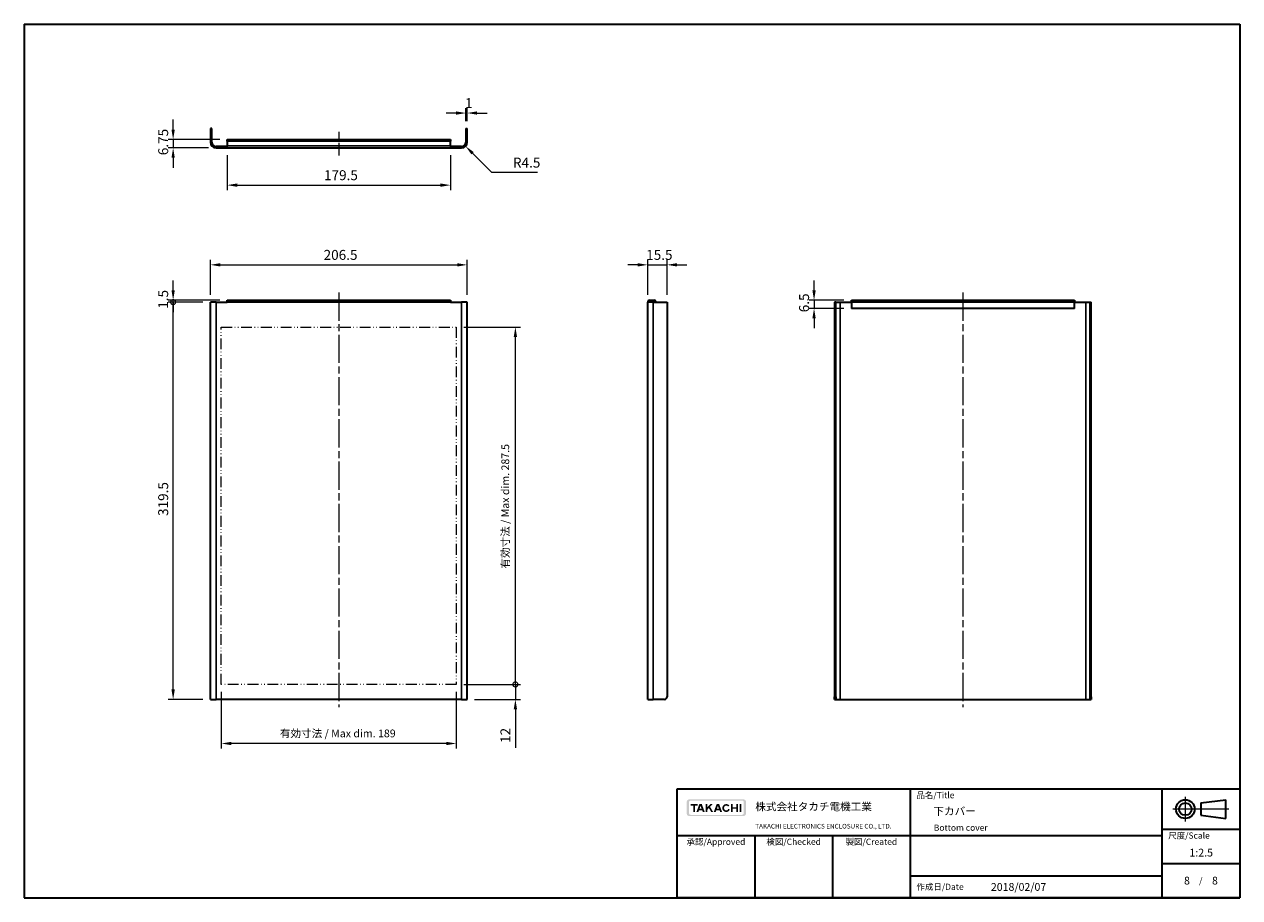
# Model space of a CAD drawing. Units: millimetres. Extents: x 58 to 9708, y 32 to 1296.
# Drawn here: x 8730 to 9708, y 32 to 735 of the extents above; entities that cross this region are included whole.
import ezdxf
from ezdxf.enums import TextEntityAlignment as Align

# ---------------------------------------------------------------- set-up
doc = ezdxf.new("R2010")
doc.units = ezdxf.units.MM
doc.header["$LTSCALE"] = 4
doc.linetypes.add('CHAIN', pattern=[0.35429999999999995, 0.2362, -0.0295, 0.0591, -0.0295])
doc.linetypes.add('DASH_DOUBLE_DOT', pattern=[0.43979999999999997, 0.24, -0.06, 0.0098, -0.06, 0.01, -0.06])
doc.layers.get('Defpoints').update_dxf_attribs({"lineweight": 25})
for name, color, linetype, lineweight in [('Border (ISO)', 7, 'Continuous', 35), ('Centerline (ISO)', 131, 'Continuous', 18), ('Dimension (ISO)', 7, 'Continuous', 18), ('Dimension (ISO) @ 1', 7, 'Continuous', 18), ('Hatch (ISO)', 1, 'Continuous', 18), ('Sketch Geometry (ISO)', 7, 'Continuous', 18), ('Title (ISO)', 7, 'Continuous', 35), ('Visible (ISO)', 7, 'Continuous', 35), ('Visible Narrow (ISO)', 7, 'Continuous', 25)]:
    doc.layers.add(name, color=color, linetype=linetype, lineweight=lineweight)
doc.styles.add('Note Text (TK)', font='txt')
doc.styles.add('文字スタイル67', font='arial.ttf')
doc.dimstyles.new('Default - Method 1b (TK)', dxfattribs={"dimscale": 4, "dimtxt": 2.5, "dimasz": 2.5, "dimexe": 1, "dimexo": 1.499999999999999, "dimgap": 1, "dimtad": 1, "dimtoh": 1, "dimrnd": 1e-08, "dimdsep": 46, "dimtxsty": 'Note Text (TK)', "dimcen": 0.09, "dimdle": 5, "dimclrd": 100, "dimclre": 100, "dimclrt": 7, "dimadec": 1, "dimazin": 1, "dimtfac": 1, "dimtmove": 0, "dimatfit": 3, "dimfxl": 1, "dimtolj": 1, "dimlwd": -1, "dimlwe": -1, "dimarcsym": 0})

# ---------------------------------------------------------------- blocks, each defined once
blk = doc.blocks.new('図面枠 tk図枠')
at = {"layer": 'Border (ISO)'}
for p, q in [((14.49999999999999, 289), (405.4999999999999, 289)), ((14.49999999999999, 289), (14.50000000000001, 8.000000000000007)), ((405.4999999999999, 289), (405.4999999999999, 8.000000000000007)), ((14.50000000000001, 8.000000000000007), (405.4999999999999, 8.000000000000007))]:
    blk.add_line(p, q, dxfattribs=at)
blk = doc.blocks.new('表題欄 tk表題欄')
at = {"layer": 'Hatch (ISO)'}
h = blk.add_hatch(color=256, dxfattribs=at)
edge = h.paths.add_edge_path(flags=0)
edge.add_arc((95.57537688673352, 236.2990653650367), 0.5958259999999996, 269.9999999999897, 360)
edge.add_line((96.17120288673351, 236.2990653650368), (96.17120288673348, 239.7107813650365))
edge.add_arc((95.5753768867335, 239.7107813650366), 0.5958259999999996, 0, 90.0000000000068)
edge.add_line((95.57537688673342, 240.3066073650366), (79.13710888673356, 240.3066073650366))
edge.add_arc((79.13710888673353, 239.7107813650366), 0.5958259999999996, 89.99999999999744, 180)
edge.add_line((78.54128288673353, 239.7107813650365), (78.54128288673331, 236.2990653650368))
edge.add_arc((79.13710888673332, 236.2990653650365), 0.5958259999999996, 180, 270.0000000000231)
edge.add_line((79.13710888673356, 235.7032393650365), (95.57537688673342, 235.7032393650367))
edge = h.paths.add_edge_path()
edge.add_line((77.83935088673357, 239.9556413650366), (77.83935088673357, 236.0542053650368))
edge.add_arc((78.54128288673346, 236.0542053650367), 0.7019319999998935, 180, 270.0000000000087)
edge.add_line((78.54128288673357, 235.3522733650368), (96.17120288673352, 235.3522733650368))
edge.add_arc((96.17120288673351, 236.0542053650367), 0.7019319999998921, 270, 360)
edge.add_line((96.8731348867334, 236.0542053650368), (96.87313488673352, 239.9556413650366))
edge.add_arc((96.1712028867336, 239.9556413650367), 0.7019319999998921, 0, 90.00000000000873)
edge.add_line((96.17120288673348, 240.6575733650367), (78.54128288673357, 240.6575733650366))
edge.add_arc((78.54128288673357, 239.9556413650366), 0.7019319999999984, 90, 180)
for points in [[(79.07181288673355, 239.1476033650369), (79.07181288673355, 238.6578833650367), (79.92066088673353, 238.6578833650367), (79.92066088673353, 236.6581933650368), (80.50832488673353, 236.6581933650368), (80.50832488673353, 238.6578833650367), (81.35717288673355, 238.6578833650367), (81.35717288673355, 239.1476033650369)], [(85.68407849525303, 236.6581933650368), (84.9434673993943, 237.8918698287545), (84.41792288673358, 237.3246628822781), (84.41792288673358, 236.6581933650368), (83.89555488673355, 236.6581933650368), (83.89555488673355, 239.1476033650369), (84.41792288673358, 239.1476033650369), (84.41792288673358, 238.0993979968839), (85.38913556809511, 239.1476033650369), (86.10696490847272, 239.1476033650369), (85.31925422435492, 238.2974470774499), (86.30334488673353, 236.6581933650368)], [(92.09142939614459, 239.1476033650369), (92.09142939614459, 236.6581933650368), (92.60971639614465, 236.6581933650368), (92.60971639614465, 237.6580383650368), (93.76872039614462, 237.6580383650368), (93.76872039614462, 236.6581933650368), (94.28700739614459, 236.6581933650368), (94.28700739614459, 239.1476033650369), (93.76872039614462, 239.1476033650369), (93.76872039614462, 238.1477583650367), (92.60971639614465, 238.1477583650367), (92.60971639614465, 239.1476033650369)], [(94.84202339614467, 239.1476033650369), (94.84202339614467, 236.6581933650368), (95.36439139614473, 236.6581933650368), (95.36439139614473, 239.1476033650369)]]:
    blk.add_hatch(color=256, dxfattribs=at).paths.add_polyline_path(points)
h = blk.add_hatch(color=256, dxfattribs=at)
h.paths.add_polyline_path([(82.59020695886475, 237.7110913650368), (81.95242681460243, 237.7110913650368), (82.27131688673356, 238.5794973650367)], flags=0)
h.paths.add_polyline_path([(82.77903014574996, 237.1968853650368), (81.76360362771717, 237.1968853650368), (81.56578886050404, 236.6581933650368), (80.94907288673355, 236.6581933650368), (81.86321688673357, 239.1476033650369), (82.67941688673353, 239.1476033650369), (83.59356088673351, 236.6581933650368), (82.97684491296302, 236.6581933650368)])
h = blk.add_hatch(color=256, dxfattribs=at)
h.paths.add_polyline_path([(87.52707281460246, 237.7110913650368), (88.16485295886469, 237.7110913650368), (87.84596288673359, 238.5794973650367)], flags=0)
h.paths.add_polyline_path([(87.14043486050403, 236.6581933650368), (87.3382496277172, 237.1968853650368), (88.35367614574989, 237.1968853650368), (88.551490912963, 236.6581933650368), (89.16820688673343, 236.6581933650368), (88.25406288673352, 239.1476033650369), (87.43786288673356, 239.1476033650369), (86.52371888673358, 236.6581933650368)])
h = blk.add_hatch(color=256, dxfattribs=at)
edge = h.paths.add_edge_path()
edge.add_arc((90.52309888673334, 237.9028983650369), 1.273272000000011, 38.55054079078439, 336.5820184016556)
edge.add_line((91.69149139614446, 237.3968543650369), (91.17255542714857, 237.6216113977801))
edge.add_ellipse((90.52309888673352, 237.9028983650369), major_axis=(0, -0.7998759999999119), ratio=0.8673469387756529, start_angle=128.5505407907963, end_angle=426.582018401653, ccw=False)
edge.add_line((91.09381514418376, 238.3576891122095), (91.51887237036831, 238.6964075050431))
at = {"layer": 'Title (ISO)'}
for p, q in [((74.70882392282105, 244.052739026017), (255.7088239228211, 244.052739026017)), ((74.70882392282105, 209.052739026017), (74.70882392282105, 244.052739026017)), ((149.7088239228211, 244.052739026017), (149.7088239228211, 209.052739026017)), ((230.7088239228211, 244.052739026017), (230.7088239228211, 209.052739026017)), ((255.7088239228211, 244.052739026017), (255.7088239228211, 209.052739026017)), ((243.2088239228211, 239.552739026017), (251.2088239228211, 240.5527390260171)), ((243.2088239228211, 239.552739026017), (243.2088239228211, 235.552739026017)), ((251.2088239228211, 234.552739026017), (251.2088239228211, 240.5527390260171)), ((243.2088239228211, 235.552739026017), (251.2088239228211, 234.552739026017)), ((230.7088239228211, 231.052739026017), (255.7088239228211, 231.052739026017)), ((74.70882392282105, 229.052739026017), (230.7088239228211, 229.052739026017)), ((99.70882392282108, 229.052739026017), (99.70882392282108, 209.052739026017)), ((124.708823922821, 229.052739026017), (124.708823922821, 209.052739026017)), ((230.7088239228211, 220.052739026017), (255.7088239228211, 220.052739026017)), ((149.7088239228211, 216.052739026017), (230.7088239228211, 216.052739026017)), ((255.7088239228211, 209.052739026017), (74.70882392282105, 209.052739026017))]:
    blk.add_line(p, q, dxfattribs=at)
at = {"layer": 'Title (ISO)', "color": 4, "linetype": 'CHAIN', "lineweight": 18, "ltscale": 8.889559745788574}
blk.add_line((238.2088239228211, 241.552739026017), (238.2088239228211, 233.552739026017), dxfattribs=at)
at = {"layer": 'Title (ISO)', "color": 4, "linetype": 'CHAIN', "lineweight": 18, "ltscale": 20.00163269042969}
blk.add_line((252.2088239228211, 237.552739026017), (234.2088239228211, 237.552739026017), dxfattribs=at)
at = {"layer": 'Title (ISO)'}
for radius in [3, 2]:
    blk.add_circle((238.2088239228211, 237.552739026017), radius, dxfattribs=at)
at = {"layer": 'Title (ISO)', "color": 1, "char_height": 2.000000029802322, "line_spacing_factor": 1.5, "style": 'Note Text (TK)'}
for s, insert, attachment_point in [('\\fＭＳ Ｐゴシック|b0|i0;\\H2.0000;品名/Title', (151.708823922821, 242.052739026017), 4), ('\\fＭＳ Ｐゴシック|b0|i0;\\H2.0000;承認/Approved', (87.20882392282108, 227.052739026017), 5), ('\\fＭＳ Ｐゴシック|b0|i0;\\H2.0000;検図/Checked', (112.208823922821, 227.052739026017), 5), ('\\fＭＳ Ｐゴシック|b0|i0;\\H2.0000;製図/Created', (137.2088239228211, 227.052739026017), 5), ('\\fＭＳ Ｐゴシック|b0|i0;\\H2.0000;尺度/Scale', (232.7088239228211, 229.052739026017), 4), ('\\fＭＳ Ｐゴシック|b0|i0;\\H2.0000;作成日/Date', (151.708823922821, 212.552739026017), 4)]:
    blk.add_mtext(s, dxfattribs=dict(at, insert=insert, attachment_point=attachment_point))
at = {"layer": 'Title (ISO)', "color": 7, "line_spacing_factor": 1.5, "style": 'Note Text (TK)'}
for s, insert, char_height, attachment_point in [('株式会社タカチ電機工業', (99.87313488673345, 238.052739026017), 2.5, 4), ('\\fArial|b0|i0;\\H1.4986;TAKACHI ELECTRONICS ENCLOSURE CO., LTD.', (99.87313488673342, 232.052739026017), 1.49859994649887, 4), ('\\fＭＳ Ｐゴシック|b0|i0;\\H2.0000;/', (243.2088239228211, 214.552739026017), 2.000000029802322, 5)]:
    blk.add_mtext(s, dxfattribs=dict(at, insert=insert, char_height=char_height, attachment_point=attachment_point))
at = {"layer": 'Title (ISO)', "color": 7}
for tag, p, height, style in [('<品名>_001', (157.3395057354996, 235.6038753494372), 2.5, 'Note Text (TK)'), ('<Title>_001', (157.2777188673935, 230.5513747487906), 2.000000029802322, '文字スタイル67'), ('<ページ_No.>_001', (238.0980284456275, 213.302739026017), 2.5, 'Note Text (TK)'), ('<総ページ数>_001', (246.7997329866371, 213.302739026017), 2.5, 'Note Text (TK)'), ('作成日_001', (175.6605281979804, 211.2601253517655), 2.5, 'Note Text (TK)')]:
    blk.add_attdef(tag, p, '', height=height, dxfattribs=dict(at, style=style))
at = {"layer": 'Title (ISO)', "color": 7, "style": 'Note Text (TK)'}
for tag, p in [('<尺度>', (243.2088239228211, 223.5527390260171)), ('<承認>', (87.20882392282108, 217.052739026017))]:
    blk.add_attdef(tag, text='', height=2.5, dxfattribs=at).set_placement(p, align=Align.MIDDLE_CENTER)
blk = doc.blocks.new('*D265')
at = {"layer": 'Defpoints', "color": 0}
for p in [(9086.198026097754, 541.0288321491616), (8879.698026097754, 511.0288321491617), (9086.198026097754, 511.0288321491617)]:
    blk.add_point(p, dxfattribs=at)
at = {"layer": 'Dimension (ISO)', "color": 100}
for p, q in [((8879.698026097754, 517.0288321491616), (8879.698026097754, 545.0288321491616)), ((8887.698026097754, 541.0288321491616), (9078.198026097754, 541.0288321491616)), ((9086.198026097754, 517.0288321491616), (9086.198026097754, 545.0288321491616))]:
    blk.add_line(p, q, dxfattribs=at)
for points in [[(8887.698026097754, 542.3621654824951), (8887.698026097754, 539.6954988158284), (8879.698026097754, 541.0288321491616)], [(9078.198026097754, 542.3621654824951), (9078.198026097754, 539.6954988158284), (9086.198026097754, 541.0288321491616)]]:
    blk.add_solid(points, dxfattribs=at)
at = {"layer": 'Dimension (ISO)', "color": 7, "insert": (8970.720753370482, 549.0288321491616), "char_height": 8, "attachment_point": 4, "style": 'Note Text (TK)'}
blk.add_mtext('\\A1;206.5', dxfattribs=at)
blk = doc.blocks.new('_DotSmall')
at = {"color": 0, "linetype": 'ByBlock', "const_width": 0.5}
blk.add_lwpolyline([(-0.0625, 0, 1), (0.0625, 0, 1)], format="xyb", close=True, dxfattribs=at)
blk = doc.blocks.new('*D264')
at = {"layer": 'Defpoints', "color": 0}
for p in [(8849.698026097754, 511.0288321491617), (8879.698026097754, 511.0288321491617), (8879.698026097754, 191.5288321491617)]:
    blk.add_point(p, dxfattribs=at)
at = {"layer": 'Dimension (ISO)', "color": 100}
for p, q in [((8873.698026097754, 511.0288321491617), (8845.698026097754, 511.0288321491617)), ((8849.698026097754, 199.5288321491617), (8849.698026097754, 511.0288321491617)), ((8873.698026097754, 191.5288321491617), (8845.698026097754, 191.5288321491617))]:
    blk.add_line(p, q, dxfattribs=at)
blk.add_solid([(8848.36469276442, 199.5288321491617), (8851.031359431088, 199.5288321491617), (8849.698026097754, 191.5288321491617)], dxfattribs=at)
at = {"layer": 'Dimension (ISO)', "color": 100, "xscale": 8, "yscale": 8, "zscale": 8, "rotation": 90}
blk.add_blockref('_DotSmall', (8849.698026097754, 511.0288321491617), dxfattribs=at)
at = {"layer": 'Dimension (ISO)', "color": 7, "insert": (8841.698026097754, 339.026559421889), "char_height": 8, "attachment_point": 4, "rotation": 90, "style": 'Note Text (TK)'}
blk.add_mtext('\\A1;319.5', dxfattribs=at)
blk = doc.blocks.new('*D263')
at = {"layer": 'Defpoints', "color": 0}
for p in [(8849.698026097754, 512.5288321491616), (8879.698026097754, 511.0288321491617), (8893.198026097754, 512.5288321491616)]:
    blk.add_point(p, dxfattribs=at)
at = {"layer": 'Dimension (ISO)', "color": 100}
for p, q in [((8849.698026097754, 520.5288321491616), (8849.698026097754, 528.5288321491616)), ((8887.198026097754, 512.5288321491616), (8845.698026097754, 512.5288321491616)), ((8873.698026097754, 511.0288321491617), (8845.698026097754, 511.0288321491617)), ((8849.698026097754, 511.0288321491617), (8849.698026097754, 512.5288321491616)), ((8849.698026097754, 511.0288321491617), (8849.698026097754, 503.0288321491617))]:
    blk.add_line(p, q, dxfattribs=at)
blk.add_solid([(8848.36469276442, 520.5288321491616), (8851.031359431088, 520.5288321491616), (8849.698026097754, 512.5288321491616)], dxfattribs=at)
at = {"layer": 'Dimension (ISO)', "color": 100, "xscale": 8, "yscale": 8, "zscale": 8, "rotation": 90}
blk.add_blockref('_DotSmall', (8849.698026097754, 511.0288321491617), dxfattribs=at)
at = {"layer": 'Dimension (ISO)', "color": 7, "insert": (8841.698026097754, 505.687923058254), "char_height": 8, "attachment_point": 4, "rotation": 90, "style": 'Note Text (TK)'}
blk.add_mtext('\\A1;1.5', dxfattribs=at)
blk = doc.blocks.new('*D262')
at = {"layer": 'Defpoints', "color": 0}
for p in [(8888.448026097753, 203.5288321491617), (9077.448026097753, 203.5288321491617), (8888.448026097753, 156.0288321491617)]:
    blk.add_point(p, dxfattribs=at)
at = {"layer": 'Dimension (ISO)', "color": 100}
for p, q in [((8888.448026097753, 197.5288321491617), (8888.448026097753, 152.0288321491617)), ((9077.448026097753, 197.5288321491617), (9077.448026097753, 152.0288321491617)), ((9069.448026097754, 156.0288321491617), (8896.448026097754, 156.0288321491617))]:
    blk.add_line(p, q, dxfattribs=at)
for points in [[(8896.448026097754, 157.362165482495), (8896.448026097754, 154.6954988158283), (8888.448026097753, 156.0288321491617)], [(9069.448026097754, 157.362165482495), (9069.448026097754, 154.6954988158283), (9077.448026097753, 156.0288321491617)]]:
    blk.add_solid(points, dxfattribs=at)
at = {"layer": 'Dimension (ISO)', "color": 7, "insert": (8935.52259996139, 164.1481503309798), "char_height": 8, "attachment_point": 4, "style": 'Note Text (TK)'}
blk.add_mtext('\\A1;\\fＭＳ Ｐゴシック|b0|i0;\\H6.2500;有効寸法 / Max dim. 189', dxfattribs=at)
blk = doc.blocks.new('*D261')
at = {"layer": 'Defpoints', "color": 0}
for p in [(9077.448026097753, 203.5288321491618), (9124.948026097754, 203.5288321491618), (9086.198026097754, 191.5288321491617)]:
    blk.add_point(p, dxfattribs=at)
at = {"layer": 'Dimension (ISO)', "color": 100}
for p, q in [((9124.948026097754, 203.5288321491618), (9124.948026097754, 219.5288321491617)), ((9083.448026097753, 203.5288321491618), (9128.948026097754, 203.5288321491618)), ((9124.948026097754, 203.5288321491618), (9124.948026097754, 191.5288321491617)), ((9092.198026097754, 191.5288321491617), (9128.948026097754, 191.5288321491617)), ((9124.948026097754, 183.5288321491617), (9124.948026097754, 152.4833776037058))]:
    blk.add_line(p, q, dxfattribs=at)
blk.add_solid([(9123.614692764419, 183.5288321491617), (9126.281359431088, 183.5288321491617), (9124.948026097754, 191.5288321491617)], dxfattribs=at)
at = {"layer": 'Dimension (ISO)', "color": 100, "xscale": 8, "yscale": 8, "zscale": 8, "rotation": 270}
blk.add_blockref('_DotSmall', (9124.948026097754, 203.5288321491618), dxfattribs=at)
at = {"layer": 'Dimension (ISO)', "color": 7, "insert": (9116.948026097754, 156.4833776037072), "char_height": 8, "attachment_point": 4, "rotation": 90, "style": 'Note Text (TK)'}
blk.add_mtext('\\A1;12', dxfattribs=at)
blk = doc.blocks.new('*D260')
at = {"layer": 'Defpoints', "color": 0}
for p in [(9077.448026097753, 491.0288321491617), (9124.948026097754, 491.0288321491616), (9077.448026097753, 203.5288321491618)]:
    blk.add_point(p, dxfattribs=at)
at = {"layer": 'Dimension (ISO)', "color": 100}
for p, q in [((9083.448026097753, 491.0288321491617), (9128.948026097754, 491.0288321491616)), ((9124.948026097754, 203.5288321491618), (9124.948026097754, 483.0288321491616)), ((9083.448026097753, 203.5288321491618), (9128.948026097754, 203.5288321491618))]:
    blk.add_line(p, q, dxfattribs=at)
blk.add_solid([(9123.614692764419, 483.0288321491616), (9126.281359431088, 483.0288321491616), (9124.948026097754, 491.0288321491616)], dxfattribs=at)
at = {"layer": 'Dimension (ISO)', "color": 100, "xscale": 8, "yscale": 8, "zscale": 8, "rotation": 270}
blk.add_blockref('_DotSmall', (9124.948026097754, 203.5288321491618), dxfattribs=at)
at = {"layer": 'Dimension (ISO)', "color": 7, "insert": (9116.828707915936, 296.6646276037072), "char_height": 8, "attachment_point": 4, "rotation": 90, "style": 'Note Text (TK)'}
blk.add_mtext('\\A1;\\fＭＳ Ｐゴシック|b0|i0;\\H6.2500;有効寸法 / Max dim. 287.5', dxfattribs=at)
blk = doc.blocks.new('*D259')
at = {"layer": 'Defpoints', "color": 0}
for p in [(8893.198026097754, 641.878697603076), (8849.698026097754, 635.1286976030759), (8884.198026097754, 635.1286976030759)]:
    blk.add_point(p, dxfattribs=at)
at = {"layer": 'Dimension (ISO)', "color": 100}
for p, q in [((8849.698026097754, 649.878697603076), (8849.698026097754, 657.878697603076)), ((8887.198026097754, 641.878697603076), (8845.698026097754, 641.878697603076)), ((8849.698026097754, 641.878697603076), (8849.698026097754, 635.1286976030759)), ((8878.198026097754, 635.1286976030759), (8845.698026097754, 635.1286976030759)), ((8849.698026097754, 627.1286976030759), (8849.698026097754, 619.1286976030759))]:
    blk.add_line(p, q, dxfattribs=at)
for points in [[(8848.36469276442, 649.878697603076), (8851.031359431088, 649.878697603076), (8849.698026097754, 641.878697603076)], [(8848.36469276442, 627.1286976030759), (8851.031359431088, 627.1286976030759), (8849.698026097754, 635.1286976030759)]]:
    blk.add_solid(points, dxfattribs=at)
at = {"layer": 'Dimension (ISO)', "color": 7, "insert": (8841.698026097754, 629.2082430576227), "char_height": 8, "attachment_point": 4, "rotation": 90, "style": 'Note Text (TK)'}
blk.add_mtext('\\A1;6.75', dxfattribs=at)
blk = doc.blocks.new('*D258')
at = {"layer": 'Defpoints', "color": 0}
for p in [(8893.198026097754, 635.1286976030759), (9072.698026097754, 635.128697603076), (9072.698026097754, 605.1286976030759)]:
    blk.add_point(p, dxfattribs=at)
at = {"layer": 'Dimension (ISO)', "color": 100}
for p, q in [((8893.198026097754, 629.1286976030759), (8893.198026097754, 601.1286976030759)), ((9072.698026097754, 629.128697603076), (9072.698026097754, 601.1286976030759)), ((8901.198026097754, 605.1286976030759), (9064.698026097754, 605.1286976030759))]:
    blk.add_line(p, q, dxfattribs=at)
for points in [[(8901.198026097754, 606.4620309364093), (8901.198026097754, 603.7953642697425), (8893.198026097754, 605.1286976030759)], [(9064.698026097754, 606.4620309364093), (9064.698026097754, 603.7953642697425), (9072.698026097754, 605.1286976030759)]]:
    blk.add_solid(points, dxfattribs=at)
at = {"layer": 'Dimension (ISO)', "color": 7, "insert": (8971.038935188664, 613.1286976030759), "char_height": 8, "attachment_point": 4, "style": 'Note Text (TK)'}
blk.add_mtext('\\A1;179.5', dxfattribs=at)
blk = doc.blocks.new('*D257')
at = {"layer": 'Defpoints', "color": 0}
for p in [(9086.198026097754, 663.128697603076), (9085.198026097754, 650.628697603076), (9086.198026097754, 650.628697603076)]:
    blk.add_point(p, dxfattribs=at)
at = {"layer": 'Dimension (ISO)', "color": 100}
for p, q in [((9085.198026097754, 656.628697603076), (9085.198026097754, 667.128697603076)), ((9086.198026097754, 656.628697603076), (9086.198026097754, 667.128697603076)), ((9077.198026097754, 663.128697603076), (9069.198026097754, 663.128697603076)), ((9085.198026097754, 663.128697603076), (9086.198026097754, 663.128697603076)), ((9094.198026097754, 663.128697603076), (9102.198026097754, 663.128697603076))]:
    blk.add_line(p, q, dxfattribs=at)
for points in [[(9077.198026097754, 664.4620309364094), (9077.198026097754, 661.7953642697425), (9085.198026097754, 663.128697603076)], [(9094.198026097754, 664.4620309364094), (9094.198026097754, 661.7953642697425), (9086.198026097754, 663.128697603076)]]:
    blk.add_solid(points, dxfattribs=at)
at = {"layer": 'Dimension (ISO)', "color": 7, "insert": (9084.493480643208, 671.128697603076), "char_height": 8, "attachment_point": 4, "style": 'Note Text (TK)'}
blk.add_mtext('\\A1;1', dxfattribs=at)
blk = doc.blocks.new('*D256')
at = {"layer": 'Defpoints', "color": 0}
for p in [(9081.698026097756, 639.628697603076), (9084.880006613093, 636.4467170877369)]:
    blk.add_point(p, dxfattribs=at)
at = {"layer": 'Dimension (ISO)', "color": 100}
for p, q in [((9106.093210048699, 615.2335136521378), (9090.536860862587, 630.7898628382454)), ((9142.707577587173, 615.2335136521388), (9106.093210048699, 615.2335136521378))]:
    blk.add_line(p, q, dxfattribs=at)
blk.add_solid([(9091.479669904169, 631.7326718798276), (9089.594051821006, 629.8470537966632), (9084.880006613093, 636.4467170877369)], dxfattribs=at)
at = {"layer": 'Dimension (ISO)', "color": 7, "insert": (9122.980304859899, 623.2335136521378), "char_height": 8, "attachment_point": 4, "style": 'Note Text (TK)'}
blk.add_mtext('\\A1;R4.5', dxfattribs=at)
blk = doc.blocks.new('*D255')
at = {"layer": 'Defpoints', "color": 0}
for p in [(9246.901644416004, 541.0288321491616), (9231.401644416004, 511.0288321491617), (9246.901644416004, 511.0288321491617)]:
    blk.add_point(p, dxfattribs=at)
at = {"layer": 'Dimension (ISO)', "color": 100}
for p, q in [((9223.401644416004, 541.0288321491616), (9215.401644416004, 541.0288321491616)), ((9231.401644416004, 517.0288321491616), (9231.401644416004, 545.0288321491616)), ((9231.401644416004, 541.0288321491616), (9246.901644416004, 541.0288321491616)), ((9246.901644416004, 517.0288321491616), (9246.901644416004, 545.0288321491616)), ((9254.901644416004, 541.0288321491616), (9262.901644416004, 541.0288321491616))]:
    blk.add_line(p, q, dxfattribs=at)
for points in [[(9223.401644416004, 542.362165482495), (9223.401644416004, 539.6954988158283), (9231.401644416004, 541.0288321491616)], [(9254.901644416004, 542.362165482495), (9254.901644416004, 539.6954988158283), (9246.901644416004, 541.0288321491616)]]:
    blk.add_solid(points, dxfattribs=at)
at = {"layer": 'Dimension (ISO)', "color": 7, "insert": (9230.151644416004, 549.0288321491616), "char_height": 8, "attachment_point": 4, "style": 'Note Text (TK)'}
blk.add_mtext('\\A1;15.5', dxfattribs=at)
blk = doc.blocks.new('*D254')
at = {"layer": 'Defpoints', "color": 0}
for p in [(9395.162477586604, 512.5288321491618), (9365.162477586604, 506.0288321491619), (9395.162477586604, 506.0288321491619)]:
    blk.add_point(p, dxfattribs=at)
at = {"layer": 'Dimension (ISO)', "color": 100}
for p, q in [((9365.162477586604, 520.5288321491618), (9365.162477586604, 528.5288321491618)), ((9389.162477586602, 512.5288321491618), (9361.162477586606, 512.5288321491618)), ((9365.162477586604, 512.5288321491618), (9365.162477586604, 506.0288321491619)), ((9389.162477586602, 506.0288321491619), (9361.162477586606, 506.0288321491619)), ((9365.162477586604, 498.0288321491619), (9365.162477586604, 490.0288321491619))]:
    blk.add_line(p, q, dxfattribs=at)
for points in [[(9363.829144253272, 520.5288321491618), (9366.495810919938, 520.5288321491618), (9365.162477586604, 512.5288321491618)], [(9363.829144253272, 498.0288321491619), (9366.495810919938, 498.0288321491619), (9365.162477586604, 506.0288321491619)]]:
    blk.add_solid(points, dxfattribs=at)
at = {"layer": 'Dimension (ISO)', "color": 7, "insert": (9357.162477586602, 502.8924685127998), "char_height": 8, "attachment_point": 4, "rotation": 90, "style": 'Note Text (TK)'}
blk.add_mtext('\\A1;6.5', dxfattribs=at)

msp = doc.modelspace()

# ---------------------------------------------------------------- linework, layer by layer
at = {"layer": 'Centerline (ISO)', "linetype": 'CHAIN', "ltscale": 8.556197166442871}
msp.add_line((8982.948026097754, 648.128697603076), (8982.948026097754, 628.878697603076), dxfattribs=at)
at = {"layer": 'Centerline (ISO)', "linetype": 'CHAIN', "ltscale": 23.99096870422363}
for p, q in [((8982.948026097754, 518.7788321491618), (8982.948026097754, 185.2788321491617)), ((9484.912477586604, 518.7788321491618), (9484.9124775866, 185.2788321491616))]:
    msp.add_line(p, q, dxfattribs=at)
at = {"layer": 'Sketch Geometry (ISO)', "color": 4, "linetype": 'DASH_DOUBLE_DOT', "lineweight": 18, "ltscale": 9.047174453735352}
for p, q in [((8888.448026097753, 491.0288321491616), (9077.448026097753, 491.0288321491616)), ((9077.448026097753, 203.5288321491617), (8888.448026097753, 203.5288321491617))]:
    msp.add_line(p, q, dxfattribs=at)
at = {"layer": 'Sketch Geometry (ISO)', "color": 4, "linetype": 'DASH_DOUBLE_DOT', "lineweight": 18, "ltscale": 9.016637802124023}
for p, q in [((8888.448026097753, 203.5288321491617), (8888.448026097753, 491.0288321491616)), ((9077.448026097753, 491.0288321491617), (9077.448026097753, 203.5288321491618))]:
    msp.add_line(p, q, dxfattribs=at)
at = {"layer": 'Visible (ISO)'}
for p, q in [((8879.698026097754, 650.6286976030759), (8879.698026097754, 639.6286976030759)), ((8880.698026097753, 650.6286976030759), (8879.698026097754, 650.6286976030759)), ((8880.698026097753, 639.6286976030759), (8880.698026097753, 650.6286976030759)), ((9085.198026097754, 650.628697603076), (9086.198026097754, 650.628697603076)), ((9085.198026097754, 650.628697603076), (9085.198026097754, 639.628697603076)), ((9086.198026097754, 639.628697603076), (9086.198026097754, 650.628697603076)), ((8893.198026097754, 636.1286976030759), (8884.198026097754, 636.1286976030759)), ((8893.198026097754, 641.878697603076), (9072.698026097754, 641.878697603076)), ((8893.198026097754, 640.3786976030763), (8893.198026097754, 641.878697603076)), ((8893.198026097754, 640.3786976030763), (8893.198026097754, 636.6286976030764)), ((8893.198026097754, 635.1286976030759), (8893.198026097754, 636.6286976030764)), ((9072.698026097754, 641.878697603076), (9072.698026097754, 640.3786976030763)), ((9072.698026097754, 636.6286976030764), (9072.698026097754, 640.3786976030763)), ((9072.698026097754, 636.6286976030764), (9072.698026097754, 635.128697603076)), ((9081.698026097754, 636.128697603076), (9072.698026097754, 636.128697603076)), ((8884.198026097754, 635.1286976030759), (8893.198026097754, 635.1286976030759)), ((8893.198026097754, 635.1286976030759), (9072.698026097754, 635.128697603076)), ((9072.698026097754, 635.128697603076), (9081.698026097754, 635.128697603076)), ((8879.698026097754, 191.5288321491617), (8879.698026097754, 511.0288321491617)), ((8884.198026097754, 511.0288321491617), (8879.698026097754, 511.0288321491617)), ((8884.198026097754, 511.0288321491617), (8893.198026097754, 511.0288321491617)), ((8893.198026097754, 511.0288321491617), (8893.198026097754, 512.5288321491618)), ((8893.198026097754, 512.5288321491616), (9072.698026097754, 512.5288321491618)), ((9072.698026097754, 512.5288321491618), (9072.698026097754, 511.0288321491617)), ((9072.698026097754, 511.0288321491617), (9081.698026097754, 511.0288321491617)), ((9086.198026097754, 511.0288321491617), (9081.698026097754, 511.0288321491617)), ((9086.198026097754, 191.5288321491617), (9086.198026097754, 511.0288321491617)), ((9231.401644416004, 191.5288321491616), (9231.401644416004, 511.0288321491617)), ((9235.901644416004, 511.0288321491617), (9231.401644416004, 511.0288321491617)), ((9232.901644416, 512.5288321491618), (9236.651644416, 512.5288321491618)), ((9236.651644416, 511.5288321491619), (9232.901644416, 511.5288321491616)), ((9235.901644416004, 511.0288321491617), (9246.901644416004, 511.0288321491617)), ((9246.901644416004, 511.0288321491617), (9246.901644416004, 193.5288321491617)), ((9381.662477586608, 511.0288321491617), (9381.662477586608, 193.5288321491617)), ((9382.66247758661, 511.0288321491617), (9381.662477586608, 511.0288321491617)), ((9382.662477586604, 511.0288321491617), (9386.1624775866, 511.0288321491617)), ((9382.66247758661, 193.5288321491616), (9382.66247758661, 511.0288321491617)), ((9386.1624775866, 511.0288321491617), (9395.1624775866, 511.0288321491617)), ((9395.162477586604, 512.5288321491618), (9574.662477586604, 512.5288321491618)), ((9395.162477586604, 511.0288321491617), (9395.162477586604, 512.5288321491618)), ((9395.162477586604, 511.0288321491617), (9395.162477586604, 506.0288321491619)), ((9574.662477586604, 512.5288321491618), (9574.662477586604, 511.0288321491617)), ((9574.662477586604, 506.0288321491619), (9574.662477586604, 511.0288321491617)), ((9574.6624775866, 511.0288321491617), (9583.662477586598, 511.0288321491617)), ((9583.662477586598, 511.0288321491617), (9587.162477586604, 511.0288321491617)), ((9587.16247758661, 511.0288321491617), (9588.16247758661, 511.0288321491617)), ((9587.16247758661, 193.5288321491616), (9587.16247758661, 511.0288321491617)), ((9588.16247758661, 193.5288321491616), (9588.16247758661, 511.0288321491617)), ((9574.662477586604, 506.0288321491619), (9395.162477586604, 506.0288321491619)), ((8879.698026097754, 191.5288321491617), (8884.198026097754, 191.5288321491617)), ((9081.698026097754, 191.5288321491617), (8884.198026097754, 191.5288321491617)), ((9081.698026097754, 191.5288321491617), (9086.198026097754, 191.5288321491617)), ((9231.401644416004, 191.5288321491616), (9235.901644416004, 191.5288321491616)), ((9244.901644416004, 191.5288321491616), (9235.901644416004, 191.5288321491616)), ((9381.662477586608, 191.5288321491616), (9381.662477586608, 193.5288321491617)), ((9381.662477586608, 191.5288321491616), (9382.662477586608, 191.5288321491616)), ((9382.66247758661, 193.5288321491617), (9382.662477586608, 191.5288321491616)), ((9382.662477586604, 191.5288321491616), (9386.1624775866, 191.5288321491616)), ((9386.1624775866, 191.5288321491616), (9583.662477586598, 191.5288321491616)), ((9583.662477586598, 191.5288321491616), (9587.162477586604, 191.5288321491616)), ((9587.16247758661, 191.5288321491616), (9587.16247758661, 193.5288321491616)), ((9587.16247758661, 191.5288321491616), (9588.16247758661, 191.5288321491616)), ((9588.16247758661, 193.5288321491616), (9588.162477586608, 191.5288321491616))]:
    msp.add_line(p, q, dxfattribs=at)
for centre, radius, start, end in [((8884.198026097754, 639.6286976030759), 4.499999999999992, 180, 270), ((8884.198026097754, 639.6286976030759), 3.500000000000005, 180, 270), ((9081.698026097754, 639.628697603076), 3.499999999999996, 270, 0), ((9081.698026097754, 639.628697603076), 4.500000000000003, 270, 0), ((9232.901644416, 511.0288321491616), 1.500000000000125, 90, 180), ((9232.901644416, 511.0288321491617), 0.5000000000000782, 90, 180), ((9236.651644416, 511.0288321491618), 1.500000000000056, 0, 90), ((9236.651644416, 511.0288321491618), 0.4999999999999128, 0, 90), ((9244.901644416004, 193.5288321491617), 2.000000000000003, 270, 0)]:
    msp.add_arc(centre, radius, start, end, dxfattribs=at)
at = {"layer": 'Visible Narrow (ISO)'}
for p, q in [((8879.698026097754, 639.6286976030759), (8880.698026097753, 639.6286976030759)), ((8884.198026097754, 635.1286976030759), (8884.198026097754, 636.1286976030759)), ((9072.698026097754, 640.3786976030763), (8893.198026097754, 640.3786976030763)), ((8893.198026097754, 636.6286976030764), (9072.698026097754, 636.6286976030764)), ((9081.698026097754, 635.128697603076), (9081.698026097754, 636.128697603076)), ((9086.198026097754, 639.628697603076), (9085.198026097754, 639.628697603076)), ((8884.198026097754, 191.5288321491617), (8884.198026097754, 511.0288321491617)), ((8893.198026097754, 511.0288321491617), (9072.698026097754, 511.0288321491617)), ((9081.698026097754, 191.5288321491617), (9081.698026097754, 511.0288321491617)), ((9235.901644416004, 191.5288321491616), (9235.901644416004, 511.0288321491617)), ((9386.1624775866, 511.0288321491617), (9386.1624775866, 191.5288321491616)), ((9574.662477586604, 511.0288321491617), (9395.162477586604, 511.0288321491617)), ((9583.662477586598, 511.0288321491617), (9583.662477586598, 191.5288321491616)), ((9382.66247758661, 193.5288321491616), (9381.662477586608, 193.5288321491616)), ((9588.16247758661, 193.5288321491616), (9587.16247758661, 193.5288321491616))]:
    msp.add_line(p, q, dxfattribs=at)

# ---------------------------------------------------------------- block references
at = {"xscale": 2.5, "yscale": 2.5, "zscale": 2.5}
msp.add_blockref('図面枠 tk図枠', (8693.750047530986, 12.00000312331644), dxfattribs=at)
ref = msp.add_blockref('表題欄 tk表題欄', (9068.227987723933, -490.631844441726), dxfattribs=dict(xscale=2.5, yscale=2.5, zscale=2.5))
ref.add_attrib('<品名>_001', '下カバー', (9461.150615692697, 98.48437802436345), dxfattribs={"layer": 'Title (ISO)', "color": 7, "height": 6.25, "style": 'Note Text (TK)'})
ref.add_attrib('<尺度>_001', '1:2.5', (9667.088115447164, 65.12500312331653), dxfattribs={"layer": 'Title (ISO)', "color": 7, "height": 6.25, "style": 'Note Text (TK)'})
ref.add_attrib('作成日_001', '2018/02/07', (9507.379308218886, 37.51846893768767), dxfattribs={"layer": 'Title (ISO)', "color": 7, "height": 6.25, "style": 'Note Text (TK)'})
ref.add_attrib('<Title>_001', 'Bottom cover', (9461.476855152598, 85.83185846178272), dxfattribs={"layer": 'Title (ISO)', "color": 7, "height": 5.000000074505805, "style": '文字スタイル67'})
ref.add_attrib('<ページ_No.>_001', '8', (9662.727320190528, 42.62500312331648), dxfattribs={"layer": 'Title (ISO)', "color": 7, "height": 6.25, "style": 'Note Text (TK)'})
ref.add_attrib('<総ページ数>_001', '8', (9685.227320190528, 42.62500312331648), dxfattribs={"layer": 'Title (ISO)', "color": 7, "height": 6.25, "style": 'Note Text (TK)'})

# ---------------------------------------------------------------- dimensions: what is measured, and where the dimension line sits
at = {"layer": 'Dimension (ISO) @ 1', "color": 100}
for base, p1, p2, angle, override, picture, middle in [((9086.198026097754, 663.128697603076), (9085.198026097754, 650.628697603076), (9086.198026097754, 650.628697603076), 180, {"dimscale": 1, "dimtxt": 8, "dimasz": 8, "dimexe": 4, "dimexo": 5.999999999999999, "dimgap": 4, "dimtoh": 0, "dimdec": 2, "dimcen": 0.36, "dimtol": 0, "dimlim": 0, "dimtp": 0, "dimtm": 0, "dimtdec": 2, "dimtix": 0, "dimtofl": 1, "dimtmove": 0, "dimatfit": 1}, '*D257', (9085.698026097754, 663.128697603076)), ((8849.698026097754, 635.1286976030759), (8893.198026097754, 641.878697603076), (8884.198026097754, 635.1286976030759), 270, {"dimscale": 1, "dimtxt": 8, "dimasz": 8, "dimexe": 4, "dimexo": 5.999999999999999, "dimgap": 4, "dimtoh": 0, "dimdec": 2, "dimcen": 0.36, "dimtol": 0, "dimlim": 0, "dimtp": 0, "dimtm": 0, "dimtdec": 2, "dimtix": 0, "dimtofl": 1, "dimtmove": 0, "dimatfit": 1}, '*D259', (8849.698026097754, 638.5036976030773)), ((9072.698026097754, 605.1286976030759), (8893.198026097754, 635.1286976030759), (9072.698026097754, 635.128697603076), 180, {"dimscale": 1, "dimtxt": 8, "dimasz": 8, "dimexe": 4, "dimexo": 5.999999999999999, "dimgap": 4, "dimtoh": 0, "dimdec": 2, "dimcen": 0.36, "dimtol": 0, "dimlim": 0, "dimtp": 0, "dimtm": 0, "dimtdec": 2, "dimtix": 0, "dimtofl": 0, "dimtmove": 0, "dimatfit": 1}, '*D258', (8982.948026097754, 605.1286976030759)), ((8849.698026097754, 512.5288321491616), (8879.698026097754, 511.0288321491617), (8893.198026097754, 512.5288321491616), 90, {"dimscale": 1, "dimtxt": 8, "dimasz": 8, "dimexe": 4, "dimexo": 5.999999999999999, "dimgap": 4, "dimtoh": 0, "dimdec": 2, "dimblk1": 'DotSmall', "dimsah": 1, "dimcen": 0.36, "dimdle": 0, "dimtol": 0, "dimlim": 0, "dimtp": 0, "dimtm": 0, "dimtdec": 2, "dimtix": 0, "dimtofl": 1, "dimtmove": 0, "dimatfit": 1}, '*D263', (8849.698026097754, 511.7788321491631)), ((9365.162477586604, 506.0288321491619), (9395.162477586604, 512.5288321491618), (9395.162477586604, 506.0288321491619), 270, {"dimscale": 1, "dimtxt": 8, "dimasz": 8, "dimexe": 4, "dimexo": 5.999999999999999, "dimgap": 4, "dimtoh": 0, "dimdec": 2, "dimcen": 0.36, "dimtol": 0, "dimlim": 0, "dimtp": 0, "dimtm": 0, "dimtdec": 2, "dimtix": 0, "dimtofl": 1, "dimtmove": 0, "dimatfit": 1}, '*D254', (9365.162477586604, 509.2788321491634)), ((8849.698026097754, 511.0288321491617), (8879.698026097754, 191.5288321491617), (8879.698026097754, 511.0288321491617), 90, {"dimscale": 1, "dimtxt": 8, "dimasz": 8, "dimexe": 4, "dimexo": 5.999999999999999, "dimgap": 4, "dimtoh": 0, "dimdec": 2, "dimblk2": 'DotSmall', "dimsah": 1, "dimcen": 0.36, "dimdle": 0, "dimtol": 0, "dimlim": 0, "dimtp": 0, "dimtm": 0, "dimtdec": 2, "dimtix": 0, "dimtofl": 0, "dimtmove": 0, "dimatfit": 1}, '*D264', (8849.698026097754, 351.2538321491618)), ((9124.948026097754, 203.5288321491618), (9086.198026097754, 191.5288321491617), (9077.448026097753, 203.5288321491618), 90, {"dimscale": 1, "dimtxt": 8, "dimasz": 8, "dimexe": 4, "dimexo": 5.999999999999999, "dimgap": 4, "dimtoh": 0, "dimdec": 2, "dimblk2": 'DotSmall', "dimsah": 1, "dimcen": 0.36, "dimdle": 0, "dimtol": 0, "dimlim": 0, "dimtp": 0, "dimtm": 0, "dimtdec": 2, "dimtix": 0, "dimtofl": 1, "dimtmove": 0, "dimatfit": 1}, '*D261', (9124.948026097754, 161.3924685127981))]:
    dim = msp.add_linear_dim(base=base, p1=p1, p2=p2, angle=angle, dimstyle='Default - Method 1b (TK)', override=override, dxfattribs=at)
    dim.commit()
    dim.dimension.update_dxf_attribs({"geometry": picture, "text_midpoint": middle, "dimtype": 128})
dim = msp.add_radius_dim(center=(9081.698026097756, 639.628697603076), mpoint=(9084.880006613093, 636.4467170877369), dimstyle='Default - Method 1b (TK)', override={"dimscale": 1, "dimtxt": 8, "dimasz": 8, "dimexe": 4, "dimexo": 5.999999999999999, "dimgap": 4, "dimtih": 1, "dimdec": 2, "dimlfac": 0.9999999999999687, "dimcen": 0, "dimtol": 0, "dimlim": 0, "dimtp": 0, "dimtm": 0, "dimtdec": 2, "dimtix": 0, "dimtofl": 0, "dimtmove": 0, "dimatfit": 3}, dxfattribs=at)
dim.commit()
dim.dimension.update_dxf_attribs({"geometry": '*D256', "text_midpoint": (9132.843941223535, 615.2335136521378), "dimtype": 132})
for base, p1, p2, override, picture, middle in [((9086.198026097754, 541.0288321491616), (8879.698026097754, 511.0288321491617), (9086.198026097754, 511.0288321491617), {"dimscale": 1, "dimtxt": 8, "dimasz": 8, "dimexe": 4, "dimexo": 5.999999999999999, "dimgap": 4, "dimtoh": 0, "dimdec": 2, "dimcen": 0.36, "dimtol": 0, "dimlim": 0, "dimtp": 0, "dimtm": 0, "dimtdec": 2, "dimtix": 0, "dimtofl": 0, "dimtmove": 0, "dimatfit": 1}, '*D265', (8982.948026097754, 541.0288321491616)), ((9246.901644416004, 541.0288321491616), (9231.401644416004, 511.0288321491617), (9246.901644416004, 511.0288321491617), {"dimscale": 1, "dimtxt": 8, "dimasz": 8, "dimexe": 4, "dimexo": 5.999999999999999, "dimgap": 4, "dimtoh": 0, "dimdec": 2, "dimcen": 0.36, "dimtol": 0, "dimlim": 0, "dimtp": 0, "dimtm": 0, "dimtdec": 2, "dimtix": 0, "dimtofl": 1, "dimtmove": 0, "dimatfit": 1}, '*D255', (9239.151644416004, 541.0288321491616))]:
    dim = msp.add_linear_dim(base=base, p1=p1, p2=p2, dimstyle='Default - Method 1b (TK)', override=override, dxfattribs=at)
    dim.commit()
    dim.dimension.update_dxf_attribs({"geometry": picture, "text_midpoint": middle, "dimtype": 128})
for base, p1, p2, angle, override, picture, middle in [((9124.948026097754, 491.0288321491616), (9077.448026097753, 203.5288321491618), (9077.448026097753, 491.0288321491617), 90, {"dimscale": 1, "dimtxt": 8, "dimasz": 8, "dimexe": 4, "dimexo": 5.999999999999999, "dimgap": 4, "dimtoh": 0, "dimdec": 2, "dimblk1": 'DotSmall', "dimsah": 1, "dimcen": 0.36, "dimdle": 0, "dimtol": 0, "dimlim": 0, "dimtp": 0, "dimtm": 0, "dimtdec": 2, "dimtix": 0, "dimtofl": 0, "dimtmove": 0, "dimatfit": 1}, '*D260', (9124.948026097754, 347.3038321491618)), ((8888.448026097753, 156.0288321491617), (9077.448026097753, 203.5288321491617), (8888.448026097753, 203.5288321491617), 180, {"dimscale": 1, "dimtxt": 8, "dimasz": 8, "dimexe": 4, "dimexo": 5.999999999999999, "dimgap": 4, "dimtoh": 0, "dimdec": 2, "dimcen": 0.36, "dimtol": 0, "dimlim": 0, "dimtp": 0, "dimtm": 0, "dimtdec": 2, "dimtix": 0, "dimtofl": 0, "dimtmove": 0, "dimatfit": 1}, '*D262', (8982.948026097754, 156.0288321491617))]:
    dim = msp.add_linear_dim(base=base, p1=p1, p2=p2, angle=angle, text='\\fＭＳ Ｐゴシック|b0|i0;\\H6.2500;有効寸法 / Max dim. <>', dimstyle='Default - Method 1b (TK)', override=override, dxfattribs=at)
    dim.commit()
    dim.dimension.update_dxf_attribs({"geometry": picture, "text_midpoint": middle, "dimtype": 128})

doc.saveas('drawing.dxf')
